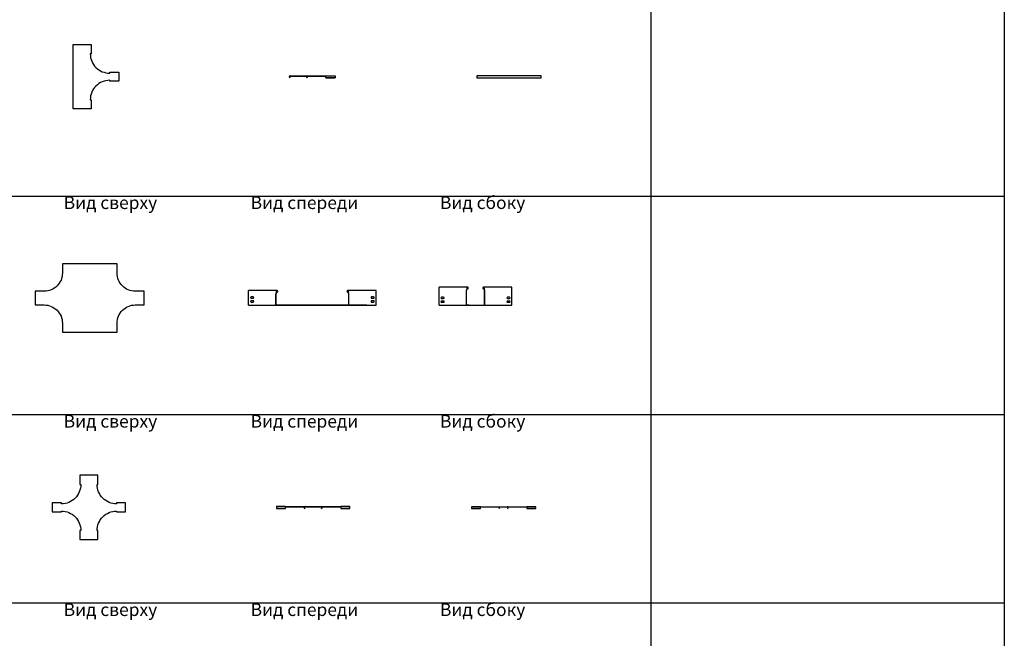
# Model space of a CAD drawing. Units: millimetres. Extents: x 92123 to 248688, y -13312 to 69472.
# Drawn here: x 147285 to 152694, y 32520 to 35916 of the extents above; entities that cross this region are included whole.
import ezdxf

# ---------------------------------------------------------------- set-up
doc = ezdxf.new("R2010")
doc.units = ezdxf.units.MM
doc.header["$MEASUREMENT"] = 0
doc.layers.add('Слой1', color=7, linetype='Continuous')
doc.styles.get("Standard").update_dxf_attribs({"font": 'arial.ttf'})

# ---------------------------------------------------------------- blocks, each defined once
blk = doc.blocks.new('*T1446')
at = {"layer": 'Слой1', "color": 0, "linetype": 'ByBlock', "lineweight": -2, "transparency": 16777216}
for p, q in [((0, 0), (8453.5, 0)), ((0, 0), (0, -74137.4)), ((8453.5, 0), (8453.5, -74137.4)), ((0, -500), (8453.5, -500)), ((497, -500), (497, -74137.4)), ((1697, -500), (1697, -74137.4)), ((2597, -500), (2597, -74137.4)), ((6512.2, -500), (6512.2, -74137.4)), ((0, -800), (8453.5, -800)), ((0, -2900), (8453.5, -2900)), ((0, -5000), (8453.5, -5000)), ((0, -7100), (8453.5, -7100)), ((0, -9200), (8453.5, -9200)), ((0, -11300), (8453.5, -11300)), ((0, -13400), (8453.5, -13400)), ((0, -14345.5), (8453.5, -14345.5)), ((0, -15224.6), (8453.5, -15224.6)), ((0, -16149.8), (8453.5, -16149.8)), ((0, -17084.6), (8453.5, -17084.6)), ((0, -18174.9), (8453.5, -18174.9)), ((0, -19270.9), (8453.5, -19270.9)), ((0, -20316.3), (8453.5, -20316.3)), ((0, -21187.5), (8453.5, -21187.5)), ((0, -22387.5), (8453.5, -22387.5)), ((0, -23477.7), (8453.5, -23477.7)), ((0, -24677.7), (8453.5, -24677.7)), ((0, -25877.7), (8453.5, -25877.7)), ((0, -27077.7), (8453.5, -27077.7)), ((0, -28112), (8453.5, -28112)), ((0, -29612), (8453.5, -29612)), ((0, -31112), (8453.5, -31112)), ((0, -31949.5), (8453.5, -31949.5)), ((0, -32927.4), (8453.5, -32927.4)), ((0, -34127.4), (8453.5, -34127.4)), ((0, -34980.1), (8453.5, -34980.1)), ((0, -36101.9), (8453.5, -36101.9)), ((0, -37221.6), (8453.5, -37221.6)), ((0, -38178.4), (8453.5, -38178.4)), ((0, -38996), (8453.5, -38996)), ((0, -39858.1), (8453.5, -39858.1)), ((0, -40907.9), (8453.5, -40907.9)), ((0, -41706.8), (8453.5, -41706.8)), ((0, -42495.7), (8453.5, -42495.7)), ((0, -43244.6), (8453.5, -43244.6)), ((0, -44003.4), (8453.5, -44003.4)), ((0, -45481.3), (8453.5, -45481.3)), ((0, -46959.1), (8453.5, -46959.1)), ((0, -48436.9), (8453.5, -48436.9)), ((0, -49914.8), (8453.5, -49914.8)), ((0, -51392.6), (8453.5, -51392.6)), ((0, -52870.4), (8453.5, -52870.4)), ((0, -54348.3), (8453.5, -54348.3)), ((0, -55826.1), (8453.5, -55826.1)), ((0, -57303.9), (8453.5, -57303.9)), ((0, -58781.8), (8453.5, -58781.8)), ((0, -60259.6), (8453.5, -60259.6)), ((0, -61737.4), (8453.5, -61737.4)), ((0, -62737.4), (8453.5, -62737.4)), ((0, -63737.4), (8453.5, -63737.4)), ((0, -64737.4), (8453.5, -64737.4)), ((0, -65737.4), (8453.5, -65737.4)), ((0, -66737.4), (8453.5, -66737.4)), ((0, -67737.4), (8453.5, -67737.4)), ((0, -68737.4), (8453.5, -68737.4)), ((0, -69737.4), (8453.5, -69737.4)), ((0, -70737.4), (8453.5, -70737.4)), ((0, -71737.4), (8453.5, -71737.4)), ((0, -72937.4), (8453.5, -72937.4)), ((0, -74137.4), (8453.5, -74137.4))]:
    blk.add_line(p, q, dxfattribs=at)
at = {"layer": 'Слой1', "linetype": 'ByBlock', "lineweight": -2, "transparency": 16777216}
for s, insert, char_height, width, attachment_point in [('{\\T1.1;\\C6;Аксессуары к листовым лоткам ЛНМЗТ, ЛПМЗТ, УЛН, УЛП}', (4226.7, -250), 150, 8450.492, 5), ('№', (248.5, -650), 100, 494, 5), ('Наименование', (1097, -650), 100, 1197, 5), ('Артикул', (2147, -650), 100, 897, 5), ('Вид на чертеже', (4554.6, -650), 100, 3912.197, 5), ('Изображение', (7482.8, -650), 100, 1938.295, 5), ('Вид сверху                        Вид спереди                     Вид сбоку', (4554.6, -801.5), 70, 3912.197, 2), ('1', (248.5, -1850), 100, 494, 5), ('Угол плоский плавный', (1097, -1850), 70, 1197, 5), ('{\\C2;УПТРП90}', (2147, -1850), 70, 897, 5), ('Вид сверху                        Вид спереди                     Вид сбоку', (4554.6, -2901.5), 70, 3912.197, 2), ('2', (248.5, -3950), 100, 494, 5), ('Крышка', (1097, -3950), 70, 1197, 5), ('{\\C2;КУПТРП90}', (2147, -3950), 70, 897, 5), ('Вид сверху                      {\\C240;\\c2367469; } Вид спереди                     Вид сбоку', (4554.6, -5001.5), 70, 3912.197, 2), ('3', (248.5, -6050), 100, 494, 5), ('Т-отвод плавный', (1097, -6050), 70, 1197, 5), ('{\\C2;ТТРП}', (2147, -6050), 70, 897, 5), ('Вид сверху                        Вид спереди                     Вид сбоку', (4554.6, -7101.5), 70, 3912.197, 2), ('4', (248.5, -8150), 100, 494, 5), ('Крышка', (1097, -8150), 70, 1197, 5), ('{\\C2;КТТРП}', (2147, -8150), 70, 897, 5), ('Вид сверху                        Вид спереди                  ', (4554.6, -9201.5), 70, 3912.197, 2), ('Разветвитель крестообразный плавный', (1097, -10250), 70, 1197, 5), ('5', (248.5, -10250), 100, 494, 5), ('{\\C2;ХТРП}', (2147, -10250), 70, 897, 5), ('Вид сверху                        Вид спереди                  ', (4554.6, -11301.5), 70, 3912.197, 2), ('6', (248.5, -12350), 100, 494, 5), ('Крышка', (1097, -12350), 70, 1197, 5), ('{\\C2;КХТРП}', (2147, -12350), 70, 897, 5), ('Вид сверху                        Вид спереди                     Вид сбоку', (4554.6, -13401.5), 70, 3912.197, 2), ('7', (248.5, -13872.7), 100, 494, 5), ('Угол внутренний 90%%D', (1097, -13872.7), 70, 1197, 5), ('{\\C2;УВНТП90}', (2147, -13872.7), 70, 897, 5), ('Вид сверху                        Вид спереди                     Вид сбоку', (4554.6, -14347), 70, 3912.197, 2), ('8', (248.5, -14785), 100, 494, 5), ('{\\C2;КУВНТП90}', (2147, -14785), 70, 897, 5), ('Вид сверху                        Вид спереди                     Вид сбоку', (4554.6, -15226.1), 70, 3912.197, 2), ('9', (248.5, -15687.2), 100, 494, 5), ('Угол внешний', (1097, -15687.2), 70, 1197, 5), ('{\\C2;УВТП90}', (2147, -15687.2), 70, 897, 5), ('Вид сверху                        Вид спереди                     Вид сбоку', (4554.6, -16151.3), 70, 3912.197, 2), ('10', (248.5, -16617.2), 100, 494, 5), ('{\\C2;КУВТП90}', (2147, -16617.2), 70, 897, 5), ('Вид сверху                       {\\C240;\\c2367469; }Вид спереди                     Вид сбоку', (4554.6, -17086.1), 70, 3912.197, 2), ('11', (248.5, -17629.8), 100, 494, 5), ('Переход прямой левый', (1097, -17629.8), 70, 1197, 5), ('{\\C2;ППЛ}', (2147, -17629.8), 70, 897, 5), ('Вид сверху                        Вид спереди                     Вид сбоку', (4554.6, -18176.4), 70, 3912.197, 2), ('12', (248.5, -18722.9), 100, 494, 5), ('{\\C2;КРПЛ}', (2147, -18722.9), 70, 897, 5), ('Вид сверху                        Вид спереди                     Вид сбоку', (4554.6, -19272.4), 70, 3912.197, 2), ('13', (248.5, -19793.6), 100, 494, 5), ('Переход прямой правый', (1097, -19793.6), 70, 1197, 5), ('{\\C2;ППП}', (2147, -19793.6), 70, 897, 5), ('Вид сверху                       {\\C240;\\c2367469; }Вид спереди                     Вид сбоку', (4554.6, -20317.8), 70, 3912.197, 2), ('14', (248.5, -20751.9), 100, 494, 5), ('{\\C2;КРПП}', (2147, -20751.9), 70, 897, 5), ('Вид сверху                       {\\C240;\\c2367469; }Вид спереди                     Вид сбоку', (4554.6, -21189), 70, 3912.197, 2), ('Переход прямой центральный', (1097, -21787.5), 70, 1197, 5), ('15', (248.5, -21787.5), 100, 494, 5), ('{\\C2;ППЦ}', (2147, -21787.5), 70, 897, 5), ('Вид сверху                       {\\C240;\\c2367469; }Вид спереди                     Вид сбоку', (4554.6, -22389), 70, 3912.197, 2), ('16', (248.5, -22932.6), 100, 494, 5), ('{\\C2;КРПЦ}', (2147, -22932.6), 70, 897, 5), ('Вид сверху                        Вид спереди                     Вид сбоку', (4554.6, -23479.2), 70, 3912.197, 2), ('Переход Т-образный плавный', (1097, -24077.7), 70, 1197, 5), ('17', (248.5, -24077.7), 100, 494, 5), ('{\\C2;ПТП}', (2147, -24077.7), 70, 897, 5), ('Вид сверху                        Вид спереди                     Вид сбоку', (4554.6, -24679.2), 70, 3912.197, 2), ('18', (248.5, -25277.7), 100, 494, 5), ('{\\C2;КПТП}', (2147, -25277.7), 70, 897, 5), ('Вид сверху                        Вид спереди                     Вид сбоку', (4554.6, -25879.2), 70, 3912.197, 2), ('Переход крестообразный плавный', (1097, -26477.7), 70, 1197, 5), ('19', (248.5, -26477.7), 100, 494, 5), ('{\\C2;ПХП}', (2147, -26477.7), 70, 897, 5), ('Вид сверху                        Вид спереди                     Вид сбоку', (4554.6, -27079.2), 70, 3912.197, 2), ('20', (248.5, -27594.8), 100, 494, 5), ('{\\C2;КПХП}', (2147, -27594.8), 70, 897, 5), ('Вид сверху                        Вид спереди                     Вид сбоку', (4554.6, -28113.5), 70, 3912.197, 2), ('Ответвитель горизонтальный плавный', (1097, -28862), 70, 1197, 5), ('21', (248.5, -28862), 100, 494, 5), ('{\\C2;ОГП/ОГРП}', (2147, -28862), 70, 897, 5), ('Вид сверху                        Вид спереди                     Вид сбоку', (4554.6, -29613.5), 70, 3912.197, 2), ('22', (248.5, -30362), 100, 494, 5), ('{\\C2;КОГП / КОГРП}', (2147, -30362), 70, 897, 5), ('Вид сверху                        Вид спереди                     Вид сбоку', (4554.6, -31113.5), 70, 3912.197, 2), ('Угловой соединитель плоский', (1097, -31530.8), 70, 1197, 5), ('23', (248.5, -31530.8), 100, 494, 5), ('{\\C2;УСП}', (2147, -31530.8), 70, 897, 5), ('Вид сверху                        Вид спереди                     Вид сбоку', (4554.6, -31951), 70, 3912.197, 2), ('24', (248.5, -32438.4), 100, 494, 5), ('{\\C2;КУСП}', (2147, -32438.4), 70, 897, 5), ('Вид сверху                        Вид спереди                     Вид сбоку', (4554.6, -32928.9), 70, 3912.197, 2), ('Угловой соединитель плоский', (1097, -33527.4), 70, 1197, 5), ('25', (248.5, -33527.4), 100, 494, 5), ('{\\C2;УСТ}', (2147, -33527.4), 70, 897, 5), ('Вид сверху                        Вид спереди                     Вид сбоку', (4554.6, -34128.9), 70, 3912.197, 2), ('26', (248.5, -34553.7), 100, 494, 5), ('{\\C2;КУСТ}', (2147, -34553.7), 70, 897, 5), ('Вид сверху                        Вид спереди                     Вид сбоку', (4554.6, -34981.6), 70, 3912.197, 2), ('27', (248.5, -35541), 100, 494, 5), ('Угловой соединитель крестообразный', (1097, -35541), 70, 1197, 5), ('{\\C2;УСХ}', (2147, -35541), 70, 897, 5), ('Вид сверху                        Вид спереди                     Вид сбоку', (4554.6, -36103.4), 70, 3912.197, 2), ('28', (248.5, -36661.8), 100, 494, 5), ('{\\C2;КУСХ}', (2147, -36661.8), 70, 897, 5), ('Вид сверху                        Вид спереди                     Вид сбоку', (4554.6, -37223.1), 70, 3912.197, 2), ('29', (248.5, -37700), 100, 494, 5), ('Угловой соединитель внутренний', (1097, -37700), 70, 1197, 5), ('{\\C2;УСВН}', (2147, -37700), 70, 897, 5), ('Вид сверху                        Вид спереди                     Вид сбоку', (4554.6, -38179.9), 70, 3912.197, 2), ('30', (248.5, -38587.2), 100, 494, 5), ('{\\C2;КУСВН}', (2147, -38587.2), 70, 897, 5), ('Вид сверху                        Вид спереди                     Вид сбоку', (4554.6, -38997.5), 70, 3912.197, 2), ('Угловой соединитель внутренний', (1097, -39427), 70, 1197, 5), ('31', (248.5, -39427), 100, 494, 5), ('{\\C2;УСВ}', (2147, -39427), 70, 897, 5), ('Вид сверху                       {\\C240;\\c2367469; }Вид спереди                     Вид сбоку', (4554.6, -39859.6), 70, 3912.197, 2), ('32', (248.5, -40383), 100, 494, 5), ('{\\C2;КУСВ}', (2147, -40383), 70, 897, 5), ('Вид сверху                        Вид спереди                     Вид сбоку', (4554.6, -40909.4), 70, 3912.197, 2), ('Соединитель лотковый универсальный', (1097, -41307.4), 70, 1197, 5), ('33', (248.5, -41307.4), 100, 494, 5), ('{\\C2;СЛУМ}', (2147, -41307.4), 70, 897, 5), ('Вид сверху                        Вид спереди                     Вид сбоку', (4554.6, -41708.3), 70, 3912.197, 2), ('Соединитель лотковый универсальный изменяемый', (1097, -42101.3), 70, 1197, 5), ('34', (248.5, -42101.3), 100, 494, 5), ('{\\C2;СЛУМИ}', (2147, -42101.3), 70, 897, 5), ('Вид сверху                        Вид спереди                     Вид сбоку', (4554.6, -42497.2), 70, 3912.197, 2), ('Планка шарнирного соединения', (1097, -42870.1), 70, 1197, 5), ('35', (248.5, -42870.1), 100, 494, 5), ('{\\C2;ПШСМ}', (2147, -42870.1), 70, 897, 5), ('Вид сверху                        Вид спереди                     Вид сбоку', (4554.6, -43246.1), 70, 3912.197, 2), ('Скоба внутренняя для поддержки кабеля', (1097, -43624), 70, 1197, 5), ('36', (248.5, -43624), 100, 494, 5), ('{\\C2;СВ}', (2147, -43624), 70, 897, 5), ('37', (248.5, -44742.4), 100, 494, 5), ('Перегородка лотка', (1097, -44742.4), 70, 1197, 5), ('{\\C2;ПЛПТ}', (2147, -44742.4), 70, 897, 5), ('\\P\\P\\P\\PВид сверху\\P\\PВид спереди\\P\\PВид сбоку', (2607, -44742.4), 70, 3895.197, 4), ('Крышка снеговая двускатная ', (1097, -46220.2), 100, 1197, 5), ('38', (248.5, -46220.2), 100, 494, 5), ('\\P\\P\\P\\PВид сверху\\P\\PВид спереди\\P\\PВид сбоку', (2607, -46220.2), 70, 3895.197, 4), ('Вид сверху                        Вид спереди                     Вид сбоку', (4554.6, -46960.6), 70, 3912.197, 2), ('Хомут двускатной крышки снеговой ', (1097, -47698), 100, 1197, 5), ('39', (248.5, -47698), 100, 494, 5), ('Вид сверху                        Вид спереди                     Вид сбоку', (4554.6, -48438.4), 70, 3912.197, 2), ('Держатель крышки лотка', (1097, -49175.9), 70, 1197, 5), ('40', (248.5, -49175.9), 100, 494, 5), ('Вид сверху                        Вид спереди                     Вид сбоку', (4554.6, -49916.3), 70, 3912.197, 2), ('Ответвитель Т-образный вертикальный ОТВ', (1097, -50653.7), 70, 1197, 5), ('41', (248.5, -50653.7), 100, 494, 5), ('Вид сверху                        Вид спереди                     Вид сбоку', (4554.6, -51394.1), 70, 3912.197, 2), ('Крышка к ответвителю Т-образному вертикальному КОТВ', (1097, -52131.5), 70, 1197, 5), ('42', (248.5, -52131.5), 100, 494, 5), ('Вид сверху                        Вид спереди                     Вид сбоку', (4554.6, -52871.9), 70, 3912.197, 2), ('Овтетвитель Т-образный вертикальный боковой ОТВБ', (1097, -53609.3), 70, 1197, 5), ('43', (248.5, -53609.3), 100, 494, 5), ('Вид сверху                        Вид спереди                     Вид сбоку', (4554.6, -54349.8), 70, 3912.197, 2), ('Крышка к ответвителю Т-образному боковому КОТВБ', (1097, -55087.2), 70, 1197, 5), ('44', (248.5, -55087.2), 100, 494, 5), ('Вид сверху                        Вид спереди                     Вид сбоку', (4554.6, -55827.6), 70, 3912.197, 2), ('Крышка-ответвитель вертикальный КОВ', (1097, -56565), 70, 1197, 5), ('45', (248.5, -56565), 100, 494, 5), ('Вид сверху                        Вид спереди                     Вид сбоку', (4554.6, -57305.4), 70, 3912.197, 2), ('Крышка-ответвитель вертикальный боковой КОВБ', (1097, -58042.8), 70, 1197, 5), ('46', (248.5, -58042.8), 100, 494, 5), ('Вид сверху                        Вид спереди                     Вид сбоку', (4554.6, -58783.3), 70, 3912.197, 2), ('Угол плоский плавный универсальный 45 град.', (1097, -59520.7), 70, 1197, 5), ('47', (248.5, -59520.7), 100, 494, 5), ('Вид сверху                        Вид спереди                     Вид сбоку', (4554.6, -60261.1), 70, 3912.197, 2), ('48', (248.5, -60998.5), 100, 494, 5), ('Крышка КУПТРП 45°', (1097, -60998.5), 70, 1197, 5), ('Вид сверху                        Вид спереди                     Вид сбоку', (4554.6, -61738.9), 70, 3912.197, 2), ('Заземляющий проводник универсальный', (1097, -62237.4), 70, 1197, 5), ('49', (248.5, -62237.4), 100, 494, 5), ('{\\C2;ЗПУ}', (2147, -62237.4), 70, 897, 5), ('Вид сверху                        Вид спереди                     Вид сбоку', (4554.6, -62738.9), 70, 3912.197, 2), ('Хомут крышки лотка универсальный', (1097, -63237.4), 70, 1197, 5), ('50', (248.5, -63237.4), 100, 494, 5), ('{\\C2;ХКУ}', (2147, -63237.4), 70, 897, 5), ('Вид сверху                        Вид спереди                     Вид сбоку', (4554.6, -63738.9), 70, 3912.197, 2), ('Заглушка-редукция универсальная', (1097, -64237.4), 70, 1197, 5), ('51', (248.5, -64237.4), 100, 494, 5), ('{\\C2;ЗР}', (2147, -64237.4), 70, 897, 5), ('Вид сверху                        Вид спереди                     Вид сбоку', (4554.6, -64738.9), 70, 3912.197, 2), ('Угловой соединитель внутренний', (1097, -65237.4), 70, 1197, 5), ('52', (248.5, -65237.4), 100, 494, 5), ('{\\C2;УСВНР}', (2147, -65237.4), 70, 897, 5), ('Вид сверху                        Вид спереди                     Вид сбоку', (4554.6, -65738.9), 70, 3912.197, 2), ('Крышка к угловому внутреннему соединителю', (1097, -66237.4), 70, 1197, 5), ('53', (248.5, -66237.4), 100, 494, 5), ('{\\C2;КУСВНР}', (2147, -66237.4), 70, 897, 5), ('Вид сверху                        Вид спереди                     Вид сбоку', (4554.6, -66738.9), 70, 3912.197, 2), ('Угловой соединитель внешний', (1097, -67237.4), 70, 1197, 5), ('54', (248.5, -67237.4), 100, 494, 5), ('{\\C2;УСВР}', (2147, -67237.4), 70, 897, 5), ('Вид сверху                        Вид спереди                     Вид сбоку', (4554.6, -67738.9), 70, 3912.197, 2), ('Крышка к внешнему угловому соединителю', (1097, -68237.4), 70, 1197, 5), ('55', (248.5, -68237.4), 100, 494, 5), ('{\\C2;КУСВР}', (2147, -68237.4), 70, 897, 5), ('Вид сверху                        Вид спереди                     Вид сбоку', (4554.6, -68738.9), 70, 3912.197, 2), ('56', (248.5, -69237.4), 100, 494, 5), ('Протектор соединения лотков', (1097, -69237.4), 70, 1197, 5), ('{\\C2;ПРУМ}', (2147, -69237.4), 70, 897, 5), ('Вид сверху                        Вид спереди                     Вид сбоку', (4554.6, -69738.9), 70, 3912.197, 2), ('Поворот горизонтальный регулируемый', (1097, -70237.4), 70, 1197, 5), ('57', (248.5, -70237.4), 100, 494, 5), ('Вид сверху                        Вид спереди                     Вид сбоку', (4554.6, -70738.9), 70, 3912.197, 2), ('Крышка к повороту горизонтальному регулируемому', (1097, -71237.4), 70, 1197, 5), ('58', (248.5, -71237.4), 100, 494, 5), ('Вид сверху                        Вид спереди                     Вид сбоку', (4554.6, -71738.9), 70, 3912.197, 2), ('Поворот вертикальный регулируемый', (1097, -72337.4), 70, 1197, 5), ('59', (248.5, -72337.4), 100, 494, 5), ('Вид сверху                        Вид спереди                     Вид сбоку', (4554.6, -72938.9), 70, 3912.197, 2), ('Крышка к повороту вертикальному регулируемому', (1097, -73537.4), 70, 1197, 5), ('60', (248.5, -73537.4), 100, 494, 5)]:
    blk.add_mtext(s, dxfattribs=dict(at, insert=insert, char_height=char_height, width=width, attachment_point=attachment_point))
at = {"layer": 'Слой1', "color": 0, "linetype": 'ByBlock', "lineweight": -2, "transparency": 16777216, "char_height": 70, "width": 1197, "attachment_point": 5}
for s, insert in [('Крышка', (1097, -14785)), ('Крышка', (1097, -16617.2)), ('Крышка', (1097, -18722.9)), ('Крышка', (1097, -20751.9)), ('Крышка', (1097, -22932.6)), ('Крышка', (1097, -25277.7)), ('Крышка', (1097, -27594.8)), ('Крышка', (1097, -30362)), ('Крышка к соединителю', (1097, -32438.4)), ('Крышка к соединителю', (1097, -34553.7)), ('{\\C256;Крышка к соединителю}', (1097, -36661.8)), ('{\\C256;Крышка к соединителю}', (1097, -38587.2)), ('{\\C256;Крышка к соединителю}', (1097, -40383))]:
    blk.add_mtext(s, dxfattribs=dict(at, insert=insert))
at = {"layer": 'Слой1', "color": 2, "linetype": 'ByBlock', "lineweight": -2, "transparency": 16777216, "char_height": 70, "width": 897, "attachment_point": 5}
for s, insert in [('КДЛЗТ', (2147, -46220.2)), ('ХУ', (2147, -47698)), ('ДК', (2147, -49175.9)), ('ОТВ', (2147, -50653.7)), ('КОТВ', (2147, -52131.5)), ('ОТВБ', (2147, -53609.3)), ('КОТВБ', (2147, -55087.2)), ('КОВ', (2147, -56565)), ('КОВБ', (2147, -58042.8)), ('УПТРП45', (2147, -59520.7)), ('КУПТРП45', (2147, -60998.5)), ('ПГР', (2147, -70237.4)), ('КПГР', (2147, -71237.4)), ('ПВР', (2147, -72337.4)), ('КПВР', (2147, -73537.4))]:
    blk.add_mtext(s, dxfattribs=dict(at, insert=insert))
blk = doc.blocks.new('*U1333')
at = {"color": 0, "linetype": 'ByBlock', "lineweight": -2}
blk.add_lwpolyline([(201.3, 19.6), (201.3, 24.8), (251.3, 24.8), (251.3, 19.6), (251.3, -19.6), (251.3, -24.8), (201.3, -24.8), (201.3, -19.6, 0.414214), (94.4, -126.5), (99.6, -126.5), (99.6, -176.5), (94.4, -176.5), (5.2, -176.5), (0, -176.5), (0, 176.5), (5.2, 176.5), (94.4, 176.5), (99.6, 176.5), (99.6, 126.5), (94.4, 126.5, 0.414214)], format="xyb", close=True, dxfattribs=at)
blk = doc.blocks.new('*U1334')
at = {"color": 0, "linetype": 'ByBlock', "lineweight": -2}
for p, q in [((96.9, 3.8), (201.3, 3.8)), ((95.9, -5.8), (95.7, -5.1)), ((201.3, -5.8), (201.3, -5.8))]:
    blk.add_line(p, q, dxfattribs=at)
blk.add_lwpolyline([(3.9, -5.1), (3.7, -5.8), (3.7, -5.8), (3.9, -5.1), (3.9, -5.1, -0.861275), (5.2, 3.8), (94.3, 3.8, -0.861275), (95.7, -5.1), (95.6, -5.1), (95.9, -5.8), (95.9, -5.8, 0.861275), (94.3, 4.5), (201.3, 4.5)], format="xyb", dxfattribs=at)
for points in [[(5.2, 4.5), (94.3, 4.5)], [(201.3, -5.8), (251.3, -5.8), (251.3, -5.8)]]:
    blk.add_lwpolyline(points, dxfattribs=at)
blk.add_lwpolyline([(201.3, 4.5), (251.3, 4.5), (251.3, -5.8), (201.3, -5.8)], close=True, dxfattribs=at)
blk.add_arc((5.2, -0.8), 5.25, 90, 252.95, dxfattribs=at)
blk = doc.blocks.new('*U1335')
at = {"color": 0, "linetype": 'ByBlock', "lineweight": -2}
blk.add_lwpolyline([(0, -5.1), (0, -5.1), (353, -5.1), (353, -5.1), (353, 5.1), (0, 5.1)], close=True, dxfattribs=at)
blk = doc.blocks.new('*U1339')
at = {"color": 0, "linetype": 'ByBlock', "lineweight": -2}
blk.add_lwpolyline([(-201.5, -19.6), (-201.5, -24.8), (-151.5, -24.8), (-151.5, -19.6), (-151.5, -19.6, -0.414214), (-44.6, -126.5), (-44.6, -126.5), (-49.8, -126.5), (-49.8, -176.5), (-44.6, -176.5), (-43.8, -176.5), (44.6, -176.5), (49.8, -176.5), (49.8, -126.5), (44.6, -126.5), (44.6, -126.5, -0.414214), (151.5, -19.6), (151.5, -19.6), (151.5, -24.8), (201.5, -24.8), (201.5, -19.6), (201.5, 19.6), (201.5, 24.8), (151.5, 24.8), (151.5, 19.6), (151.5, 19.6, -0.414214), (44.6, 126.5), (44.6, 126.5), (49.8, 126.5), (49.8, 176.5), (44.6, 176.5), (-44.6, 176.5), (-49.8, 176.5), (-49.8, 126.5), (-44.6, 126.5), (-44.6, 126.5, -0.414214), (-151.5, 19.6), (-151.5, 19.6), (-151.5, 24.8), (-201.5, 24.8), (-201.5, 19.6), (-201.5, -19.4)], format="xyb", dxfattribs=at)
blk = doc.blocks.new('*U1340')
at = {"color": 0, "linetype": 'ByBlock', "lineweight": -2}
for p, q in [((0, 5.1), (50, 5.1)), ((50, 4.4), (154.3, 4.4)), ((248.7, 4.4), (353, 4.4)), ((353, 5.1), (403, 5.1)), ((155.6, -4.5), (155.4, -5.1)), ((247.6, -5.1), (247.4, -4.5))]:
    blk.add_line(p, q, dxfattribs=at)
for points in [[(0, 5.1), (0, -5.1), (0, -5.1), (50, -5.1), (50, -5.1), (50, 5.1)], [(353, 5.1), (353, -5.1), (353, -5.1), (403, -5.1), (403, -5.1), (403, 5.1)]]:
    blk.add_lwpolyline(points, close=True, dxfattribs=at)
for points in [[(50, 5.1), (156.9, 5.1, 0.861275), (155.4, -5.1), (155.4, -5.1), (155.6, -4.5), (155.6, -4.5, -0.861275), (156.9, 4.4)], [(156.9, 4.4), (246.1, 4.4, -0.861275), (247.4, -4.5), (247.4, -4.5), (247.6, -5.1), (247.6, -5.1, 0.861275), (246.1, 5.1), (353, 5.1)]]:
    blk.add_lwpolyline(points, format="xyb", dxfattribs=at)
blk.add_lwpolyline([(156.9, 5.1), (246, 5.1)], dxfattribs=at)
blk = doc.blocks.new('*U1341')
at = {"color": 0, "linetype": 'ByBlock', "lineweight": -2}
for p, q in [((0, 5.1), (50, 5.1)), ((50, 4.4), (154.3, 4.4)), ((198.7, 4.4), (303, 4.4)), ((303, 5.1), (353, 5.1)), ((197.6, -5.1), (197.4, -4.5))]:
    blk.add_line(p, q, dxfattribs=at)
for points in [[(0, 5.1), (0, -5.1), (0, -5.1), (50, -5.1), (50, -5.1), (50, 5.1)], [(303, 5.1), (303, -5.1), (303, -5.1), (353, -5.1), (353, -5.1), (353, 5.1)]]:
    blk.add_lwpolyline(points, close=True, dxfattribs=at)
blk.add_lwpolyline([(50, 5.1), (156.9, 5.1), (196.1, 5.1)], dxfattribs=at)
for points in [[(155.6, -4.5), (155.6, -4.5), (155.4, -5.1), (155.4, -5.1, -0.86102), (156.9, 5.1, -0.86102)], [(155.4, -5.1), (155.6, -4.5, -0.861275), (156.9, 4.4), (196.1, 4.4, -0.861275), (197.4, -4.5), (197.4, -4.5), (197.6, -5.1), (197.6, -5.1, 0.861275), (196.1, 5.1), (303, 5.1)]]:
    blk.add_lwpolyline(points, format="xyb", dxfattribs=at)
blk = doc.blocks.new('*U1336')
at = {"color": 0, "linetype": 'ByBlock', "lineweight": -2}
blk.add_lwpolyline([(150, 200), (-150, 200), (-150, 150, -0.414214), (-250, 50), (-300, 50), (-300, -25), (-250, -25, -0.414214), (-150, -125), (-150, -175), (150, -175), (150, -125, -0.414214), (250, -25), (300, -25), (300, 50), (250, 50, -0.414214), (150, 150)], format="xyb", close=True, dxfattribs=at)
blk = doc.blocks.new('*U1337')
at = {"color": 0, "linetype": 'ByBlock', "lineweight": -2}
for p, q in [((-300, 79.5), (-350, 79.5)), ((-350, 72), (-350, 79.5)), ((-350, 66.7), (-350, 72)), ((-350, 66.3), (-350, 66.7)), ((-350, 62.2), (-350, 66.3)), ((-350, 1), (-350, 62.2)), ((-194.3, 79.5), (-300, 79.5)), ((-200, 1), (-200, 62.2)), ((-199.4, 1), (-199.4, 62.2)), ((-198.3, 66.3), (-198, 66.7)), ((-198, 65.9), (-197.6, 66.3)), ((-196.7, 71.1), (-192.9, 71.1)), ((-196.5, 70.6), (-192.7, 70.6)), ((-192.7, 70.6), (-192.9, 71.1)), ((192.7, 70.6), (192.9, 71.1)), ((192.7, 70.6), (196.5, 70.6)), ((192.9, 71.1), (196.7, 71.1)), ((300, 79.5), (194.3, 79.5)), ((198, 65.9), (197.6, 66.3)), ((198.3, 66.3), (198, 66.7)), ((199.5, 1), (199.5, 62.2)), ((200, 1), (200, 62.2)), ((350, 79.5), (300, 79.5)), ((350, 72), (350, 79.5)), ((350, 66.7), (350, 72)), ((350, 66.3), (350, 66.7)), ((350, 62.2), (350, 66.3)), ((350, 1), (350, 62.2)), ((-350, -0.5), (-350, 1)), ((-199.4, 0.7), (-198.5, 0.7)), ((-198.5, 0.7), (198.5, 0.7)), ((-186, 0), (-198.5, 0)), ((-198.5, 0), (198.5, 0)), ((-186, -0.5), (-186, 0)), ((186, 0), (198.5, 0)), ((186, -0.5), (186, 0)), ((198.5, 0.7), (199.4, 0.7)), ((350, -0.5), (350, 1)), ((-350, -0.5), (-300, -0.5)), ((-300, -0.5), (-198.5, -0.5)), ((-186, -0.5), (-198.5, -0.5)), ((186, -0.5), (198.5, -0.5)), ((198.5, -0.5), (300, -0.5)), ((300, -0.5), (198.5, -0.5)), ((300, -0.5), (350, -0.5))]:
    blk.add_line(p, q, dxfattribs=at)
for points in [[(-336.5, 44, 1), (-336.5, 37), (-325.5, 37, 1), (-325.5, 44)], [(-336.5, 23, 1), (-336.5, 16), (-325.5, 16, 1), (-325.5, 23)], [(336.5, 44), (325.5, 44, 1), (325.5, 37), (336.5, 37, 1)], [(336.5, 23), (325.5, 23, 1), (325.5, 16), (336.5, 16, 1)]]:
    blk.add_lwpolyline(points, format="xyb", close=True, dxfattribs=at)
for centre, radius, start, end in [((-194, 62.2), 6, 136.4642, 180), ((-194, 62.2), 5.45, 136.4642, 180), ((-194.3, 74.9), 4.55, 290.35, 219.6825), ((-194.3, 74.9), 4, 290.35, 219.6825), ((-200.9, 69.4), 4, 316.4642, 39.6825), ((-200.9, 69.4), 4.55, 316.4642, 39.6825), ((194.3, 74.9), 4.55, 320.3175, 249.65), ((194.3, 74.9), 4, 320.3175, 249.65), ((200.9, 69.4), 4.55, 140.3175, 223.5358), ((200.9, 69.4), 4, 140.3175, 223.5358), ((194, 62.2), 5.45, 0, 43.5358), ((194, 62.2), 6, 0, 43.5358), ((-198.5, 1), 1.5, 180, 270), ((-198.5, 1), 0.95, 180, 270), ((198.5, 1), 0.95, 270, 0), ((198.5, 1), 1.5, 270, 0)]:
    blk.add_arc(centre, radius, start, end, dxfattribs=at)
blk = doc.blocks.new('*U1338')
at = {"color": 0, "linetype": 'ByBlock', "lineweight": -2}
for p, q in [((-150, 99.4), (-200, 99.4)), ((-200, 92), (-200, 99.4)), ((-200, 86.7), (-200, 92)), ((-200, 86.3), (-200, 86.7)), ((-200, 82.2), (-200, 86.3)), ((-200, 0.9), (-200, 82.2)), ((-44.3, 99.4), (-150, 99.4)), ((-50, 0.9), (-50, 82.2)), ((-49.4, 0.9), (-49.4, 82.2)), ((-48.3, 86.3), (-48, 86.7)), ((-48, 85.9), (-47.6, 86.3)), ((-46.7, 91.1), (-42.9, 91.1)), ((-46.5, 90.6), (-42.7, 90.6)), ((-42.7, 90.6), (-42.9, 91.1)), ((42.7, 90.6), (42.9, 91.1)), ((42.7, 90.6), (46.5, 90.6)), ((42.9, 91.1), (46.7, 91.1)), ((150, 99.4), (44.3, 99.4)), ((48, 85.9), (47.6, 86.3)), ((48.3, 86.3), (48, 86.7)), ((49.5, 0.9), (49.5, 82.2)), ((50, 0.9), (50, 82.2)), ((200, 99.4), (150, 99.4)), ((200, 92), (200, 99.4)), ((200, 86.7), (200, 92)), ((200, 86.3), (200, 86.7)), ((200, 82.2), (200, 86.3)), ((200, 0.9), (200, 82.2)), ((-200, -0.6), (-200, 0.9)), ((-49.4, 0.7), (-48.5, 0.7)), ((-48.5, 0.7), (-48.5, 0)), ((-48.5, 0.7), (48.5, 0.7)), ((-36, 0), (-48.5, 0)), ((-48.5, 0), (48.5, 0)), ((-36, -0.6), (-36, 0)), ((48.5, 0.7), (48.5, 0)), ((48.5, 0.7), (49.4, 0.7)), ((200, -0.6), (200, 0.9)), ((-200, -0.6), (-150, -0.6)), ((-150, -0.6), (-48.5, -0.6)), ((-36, -0.6), (-48.5, -0.6)), ((36, -0.6), (36, 0)), ((36, 0), (48.5, 0)), ((36, -0.6), (48.5, -0.6)), ((48.5, -0.6), (150, -0.6)), ((150, -0.6), (200, -0.6))]:
    blk.add_line(p, q, dxfattribs=at)
for points in [[(-186.5, 43.9, 1), (-186.5, 36.9), (-175.5, 36.9, 1), (-175.5, 43.9)], [(-186.5, 22.9, 1), (-186.5, 15.9), (-175.5, 15.9, 1), (-175.5, 22.9)], [(175.5, 36.9), (186.5, 36.9, 1), (186.5, 43.9), (175.5, 43.9, 1)], [(175.5, 15.9), (186.5, 15.9, 1), (186.5, 22.9), (175.5, 22.9, 1)]]:
    blk.add_lwpolyline(points, format="xyb", close=True, dxfattribs=at)
for centre, radius, start, end in [((-44, 82.2), 6, 136.4642, 180), ((-44, 82.2), 5.45, 136.4642, 180), ((-44.3, 94.9), 4.55, 290.35, 219.6825), ((-44.3, 94.9), 4, 290.35, 219.6825), ((-50.9, 89.4), 4, 316.4642, 39.6825), ((-50.9, 89.4), 4.55, 316.4642, 39.6825), ((44.3, 94.9), 4.55, 320.3175, 249.65), ((44.3, 94.9), 4, 320.3175, 249.65), ((50.9, 89.4), 4.55, 140.3175, 223.5358), ((50.9, 89.4), 4, 140.3175, 223.5358), ((44, 82.2), 5.45, 0, 43.5358), ((44, 82.2), 6, 0, 43.5358), ((-48.5, 0.9), 1.5, 180, 270), ((-48.5, 0.9), 0.95, 180, 270), ((48.5, 0.9), 1.5, 270, 0), ((48.5, 0.9), 0.95, 270, 0)]:
    blk.add_arc(centre, radius, start, end, dxfattribs=at)

msp = doc.modelspace()

# ---------------------------------------------------------------- block references
for name, p in [('*T1446', (144240.5, 60825.7)), ('*U1333', (147578.6, 35602.8)), ('*U1334', (148766.2, 35602.8)), ('*U1335', (149796.6, 35602.2)), ('*U1336', (147670, 34374.8)), ('*U1337', (148893.2, 34349.6)), ('*U1338', (149789.6, 34348.4)), ('*U1339', (147665.8, 33238)), ('*U1340', (148695.9, 33238)), ('*U1341', (149767.3, 33237.3))]:
    msp.add_blockref(name, p)

doc.saveas('drawing.dxf')
